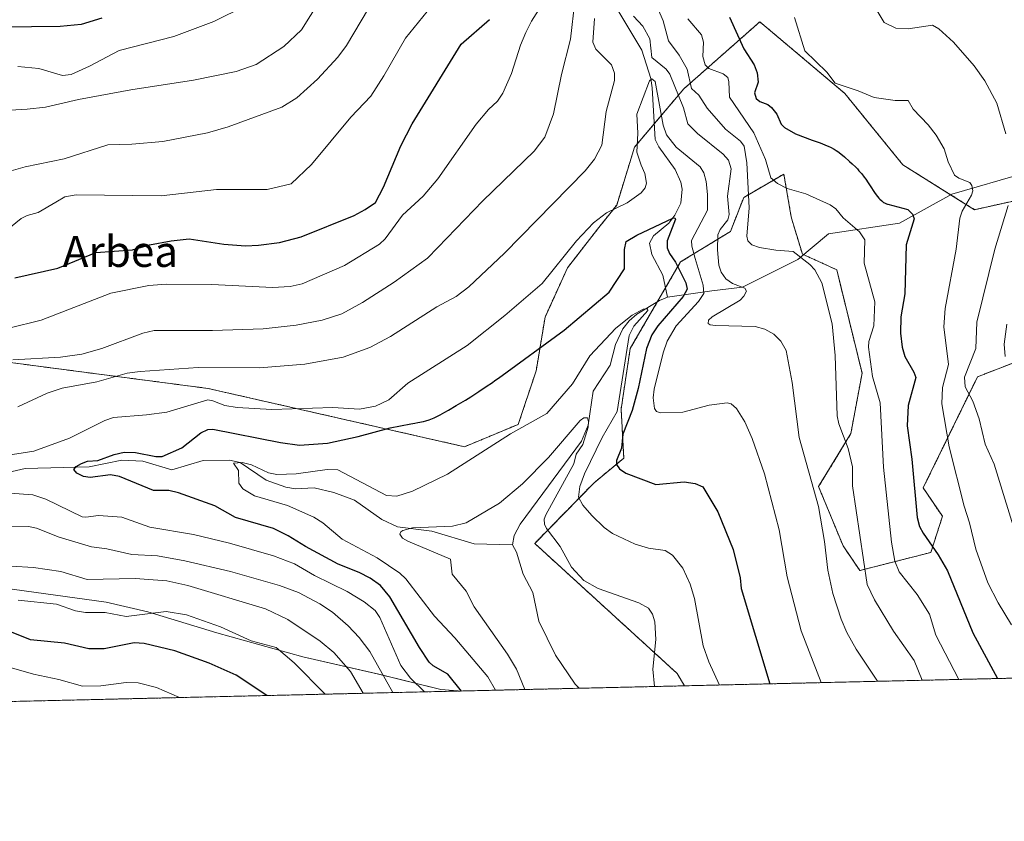
# Model space of a CAD drawing. Units: metres. Extents: x 658030 to 661483, y 4755700 to 4758092.
# Drawn here: x 659414 to 659668, y 4755700 to 4755907 of the extents above; entities that cross this region are included whole.
import ezdxf
from ezdxf.enums import TextEntityAlignment as Align

# ---------------------------------------------------------------- set-up
doc = ezdxf.new("R2010")
doc.units = ezdxf.units.M
doc.header["$MEASUREMENT"] = 0
doc.linetypes.add('TRAZOS', pattern=[0.75, 0.5, -0.25])
for name, color, linetype, lineweight in [('Arbolado forestal', 92, 'TRAZOS', 0), ('Arbolado forestal CxS', 92, 'Continuous', 0), ('Comarca CxS', 133, 'Continuous', 0), ('Comunidad Autónoma CxS', 142, 'Continuous', 0), ('Corriente natural lineal', 142, 'Continuous', 13), ('Curva de nivel maestra', 36, 'Continuous', 30), ('Curva de nivel normal', 36, 'Continuous', 0), ('Espacio natural protegido', 2, 'Continuous', 13), ('Espacio natural protegido CxS', 2, 'Continuous', 0), ('Matorral', 135, 'Continuous', 0), ('Matorral CxS', 135, 'Continuous', 0), ('Municipio CxS', 142, 'Continuous', 0), ('Provincia CxS', 1, 'Continuous', 0), ('Texto cartográfico', 19, 'Continuous', 0)]:
    doc.layers.add(name, color=color, linetype=linetype, lineweight=lineweight)
doc.styles.add('Arial', font='txt', dxfattribs={"height": 0.2})

# ---------------------------------------------------------------- blocks, each defined once
blk = doc.blocks.new('*U150')
at = {"layer": 'Arbolado forestal CxS', "color": 92, "linetype": 'Continuous', "lineweight": 0}
for points in [[(659323.44, 4755829.61, 1023.08), (659462.38, 4755811.38, 1006.01), (659528.6, 4755796.33, 995.92), (659542.46, 4755802.11, 994.99), (659547.08, 4755815.97, 998.22), (659549.39, 4755829.84, 1001.71), (659555.17, 4755842.55, 1003.66), (659563.25, 4755852.95, 1003.58), (659567.87, 4755858.73, 1005.04), (659572.49, 4755873.75, 1005.39), (659585.2, 4755888.77, 1011.85), (659604.83, 4755906.1, 1026.81), (659615.26, 4755897.32, 1029.24), (659626.77, 4755887.61, 1029.44), (659641.79, 4755869.13, 1028.31), (659660.26, 4755857.57, 1031.04), (659670.66, 4755859.88, 1035.62)], [(659686.9, 4755824.41, 1049.77), (659661.09, 4755814.43, 1036.31), (659647.01, 4755785.7, 1025.93), (659652, 4755778.36, 1027.07), (659649.01, 4755769.03, 1024.18), (659630.68, 4755764.36, 1013.84), (659626.34, 4755770.7, 1012.13), (659620.01, 4755786.03, 1010.35), (659628.34, 4755799.71, 1015.54), (659631.24, 4755815.35, 1018.42), (659624.68, 4755842.05, 1016.48), (659615.83, 4755846.08, 1015.01), (659613.01, 4755855.39, 1017.41), (659612.69, 4755857.22, 1017.81), (659611.02, 4755866.73, 1020.75), (659600.68, 4755860.73, 1013.6), (659597.26, 4755851.95, 1011.72), (659584.35, 4755844.06, 1000.6), (659571.36, 4755821.71, 996.05), (659569.02, 4755806.04, 996.31), (659569.69, 4755793.37, 1000.49), (659562.03, 4755787.03, 997), (659546.7, 4755771.36, 988.47), (659583.46, 4755737.78, 991.7), (659585.39, 4755734.57, 991.9), (659090.6, 4755723.04, 1108.15)]]:
    blk.add_polyline3d(points, dxfattribs=at)
blk = doc.blocks.new('*U159')
at = {"layer": 'Espacio natural protegido', "color": 2, "linetype": 'Continuous', "lineweight": 13}
blk.add_polyline3d([(659526.93, 4755733.21, 1000.66), (659526.84, 4755733.31, 1000.68), (659522.47, 4755733.62, 1002.94), (659506.4, 4755737.54, 1010.7), (659486.85, 4755742.04, 1018.71), (659464.58, 4755748.24, 1021.33), (659446.78, 4755753.67, 1019.87), (659436.01, 4755756.16, 1018.76), (659404.15, 4755760.54, 1019.87)], dxfattribs=at)
blk = doc.blocks.new('*U160')
at = {"layer": 'Espacio natural protegido', "color": 2, "linetype": 'Continuous', "lineweight": 13}
blk.add_polyline3d([(659526.93, 4755733.21, 1000.66), (659526.84, 4755733.31, 1000.68), (659522.47, 4755733.62, 1002.94), (659506.4, 4755737.54, 1010.7), (659486.85, 4755742.04, 1018.71), (659464.58, 4755748.24, 1021.33), (659446.78, 4755753.67, 1019.87), (659436.01, 4755756.16, 1018.76), (659404.15, 4755760.54, 1019.87)], dxfattribs=at)
blk = doc.blocks.new('*U162')
at = {"layer": 'Curva de nivel normal', "color": 36, "linetype": 'Continuous', "lineweight": 0}
blk.add_polyline3d([(659471.99, 4755910.22, 1045), (659463.82, 4755906.16, 1045), (659453.52, 4755902.31, 1045), (659439.36, 4755898.66, 1045), (659431.77, 4755894.63, 1045), (659426.99, 4755892.5, 1045), (659424.75, 4755892.21, 1045), (659418.66, 4755894.04, 1045), (659413.24, 4755894.56, 1045)], dxfattribs=at)
blk = doc.blocks.new('*U165')
at = {"layer": 'Curva de nivel normal', "color": 36, "linetype": 'Continuous', "lineweight": 0}
blk.add_polyline3d([(659594.39, 4755734.78, 995), (659591.68, 4755740.73, 995), (659590.2, 4755744.92, 995), (659587.96, 4755757.09, 995), (659586.89, 4755760.87, 995), (659584.97, 4755764.94, 995), (659582.28, 4755768.36, 995), (659580.39, 4755769.49, 995), (659576.08, 4755770.11, 995), (659572.63, 4755771.16, 995), (659566.83, 4755773.9, 995), (659564.64, 4755775.48, 995), (659561.43, 4755778.55, 995), (659559.11, 4755781.28, 995), (659558.05, 4755783.29, 995), (659558.38, 4755786.1, 995), (659559.58, 4755789.34, 995), (659564.12, 4755798.72, 995), (659568.01, 4755805.45, 995), (659571.08, 4755825.05, 995), (659572.29, 4755827.46, 995), (659575.91, 4755831.49, 995), (659575.81, 4755831.94, 995), (659574.73, 4755831.83, 995), (659571.87, 4755830.32, 995), (659567.65, 4755826.92, 995), (659560.9, 4755819.81, 995), (659556.49, 4755812.62, 995), (659549.84, 4755804.91, 995), (659540.46, 4755799.64, 995), (659524.19, 4755789.23, 995), (659515.17, 4755784.82, 995), (659511.11, 4755783.6, 995), (659508.47, 4755783.72, 995), (659495.85, 4755790.4, 995), (659493.07, 4755790.45, 995), (659485.14, 4755789.33, 995), (659480.15, 4755789.2, 995), (659477.96, 4755789.56, 995), (659473.58, 4755791.64, 995), (659471.15, 4755792.28, 995), (659468.95, 4755792.1, 995), (659470.22, 4755790.15, 995), (659470.27, 4755786.93, 995), (659471.35, 4755785.44, 995), (659474.35, 4755783.62, 995), (659482.85, 4755781.11, 995), (659489.67, 4755778.18, 995), (659491.97, 4755776.66, 995), (659496.98, 4755772.44, 995), (659506.06, 4755767.66, 995), (659511.91, 4755763.68, 995), (659513.41, 4755762.22, 995), (659520.86, 4755752.54, 995), (659526.1, 4755746.95, 995), (659534.57, 4755736.9, 995), (659536.6, 4755733.44, 995), (659536.6, 4755733.44, 995)], dxfattribs=at)
blk = doc.blocks.new('*U209')
at = {"layer": 'Curva de nivel normal', "color": 36, "linetype": 'Continuous', "lineweight": 0}
for points in [[(659671.65, 4755771.38, 1035), (659665.32, 4755791.81, 1035), (659663.02, 4755797.02, 1035), (659661.5, 4755803.5, 1035), (659659.81, 4755808.09, 1035), (659657.86, 4755811.83, 1035), (659657.7, 4755814.26, 1035), (659660.66, 4755821.7, 1035), (659660.91, 4755828.51, 1035), (659665.52, 4755847.4, 1035), (659668.97, 4755858.63, 1035)], [(659668.37, 4755877.2, 1035), (659666.04, 4755885.05, 1035), (659662.91, 4755890.84, 1035), (659660.19, 4755894.74, 1035), (659654.85, 4755900.84, 1035), (659651.1, 4755904.32, 1035), (659649.39, 4755905.23, 1035), (659643.14, 4755904.27, 1035), (659639.96, 4755904.49, 1035), (659636.96, 4755905.91, 1035), (659634.89, 4755909.39, 1035)], [(659503.8, 4755909.51, 1035), (659498.09, 4755900.02, 1035), (659495.85, 4755896.94, 1035), (659490.59, 4755891.32, 1035), (659485.27, 4755886.43, 1035), (659481.38, 4755884.06, 1035), (659467.56, 4755878.98, 1035), (659462.2, 4755877.4, 1035), (659450.68, 4755875.17, 1035), (659442.7, 4755874.46, 1035), (659436.47, 4755874.32, 1035), (659425.17, 4755870.71, 1035), (659415.1, 4755868.62, 1035), (659409.05, 4755866.9, 1035)]]:
    blk.add_polyline3d(points, dxfattribs=at)
blk = doc.blocks.new('*U216')
at = {"layer": 'Curva de nivel normal', "color": 36, "linetype": 'Continuous', "lineweight": 0}
for points in [[(659402.37, 4755882.77, 1040), (659415.66, 4755883.5, 1040), (659420.33, 4755884.05, 1040), (659428.91, 4755886.07, 1040), (659442.38, 4755888.52, 1040), (659458.61, 4755890.99, 1040), (659469.57, 4755893.24, 1040), (659474.79, 4755895.09, 1040), (659481.93, 4755899.7, 1040), (659486.49, 4755903.99, 1040), (659491.15, 4755911.41, 1040)], [(659668.62, 4755827.95, 1040), (659667.94, 4755822.82, 1040), (659668.19, 4755819.66, 1040)]]:
    blk.add_polyline3d(points, dxfattribs=at)
blk = doc.blocks.new('*U220')
at = {"layer": 'Curva de nivel normal', "color": 36, "linetype": 'Continuous', "lineweight": 0}
for points in [[(659635.19689, 4755735.7347, 1010), (659629.69, 4755744.06, 1010), (659627.3, 4755748.32, 1010), (659625.82, 4755751.81, 1010), (659623.71, 4755758.41, 1010), (659622.36, 4755764.44, 1010), (659621.58, 4755771.87, 1010), (659619.96, 4755780.87, 1010), (659614.99, 4755798.72, 1010), (659613.19, 4755812.91, 1010), (659611.6, 4755821.21, 1010), (659610.25, 4755823.64, 1010), (659608.46, 4755825.42, 1010), (659606.14, 4755826.73, 1010), (659603.6, 4755827.43, 1010), (659593.35, 4755827.63, 1010), (659591.99, 4755827.81, 1010), (659591.47, 4755828.19, 1010), (659591.6, 4755829.02, 1010), (659592.57, 4755829.9, 1010), (659599.75, 4755834.19, 1010), (659600.74, 4755835.23, 1010), (659601.37, 4755836.48, 1010), (659600.94, 4755837.3, 1010), (659597.81, 4755838.48, 1010), (659596.07, 4755839.67, 1010), (659594.86, 4755841.42, 1010), (659594.29, 4755843.25, 1010), (659593.93, 4755847.21, 1010), (659594.02, 4755851.04, 1010), (659594.61, 4755852.45, 1010), (659596.57, 4755854.97, 1010), (659596.96, 4755856.36, 1010), (659596.52, 4755861.07, 1010), (659597.43, 4755868.09, 1010), (659596.71, 4755870.34, 1010), (659595.37, 4755871.92, 1010), (659588.75, 4755877.22, 1010), (659586.27, 4755879.72, 1010), (659585.15, 4755883.85, 1010), (659581.63, 4755892.56, 1010), (659580.69, 4755893.86, 1010), (659576.91, 4755896.91, 1010), (659576.46, 4755901.69, 1010), (659574.63, 4755904.95, 1010), (659572.23, 4755907.54, 1010)], [(659562.13, 4755906.93, 1010), (659561.69, 4755900.86, 1010), (659562.47, 4755899.01, 1010), (659566.55, 4755894.96, 1010), (659567.28, 4755892.85, 1010), (659567.33, 4755890.92, 1010), (659565.19, 4755882.89, 1010), (659564.05, 4755874.21, 1010), (659562.18, 4755870.58, 1010), (659559.7, 4755867.62, 1010), (659538.92, 4755846.35, 1010), (659529.69, 4755837.62, 1010), (659526.41, 4755835.16, 1010), (659521.45, 4755832.5, 1010), (659509.42, 4755824.78, 1010), (659504.16, 4755822, 1010), (659497.22, 4755819.44, 1010), (659487.33, 4755817.67, 1010), (659475.66, 4755816.75, 1010), (659459.76, 4755816.84, 1010), (659444.79, 4755815.78, 1010), (659441.43, 4755815.31, 1010), (659433.61, 4755813.12, 1010), (659424.7, 4755811.47, 1010), (659420.76, 4755810.19, 1010), (659413.25, 4755806.66, 1010)], [(659401.52, 4755775.45, 1010), (659415.97, 4755775.71, 1010), (659418.03, 4755775.26, 1010), (659423.9, 4755773, 1010), (659432.26, 4755770.46, 1010), (659436.22, 4755769.93, 1010), (659442.69, 4755768.48, 1010), (659449.29, 4755768.13, 1010), (659456.37, 4755766.9, 1010), (659468.15, 4755764.1, 1010), (659480.84, 4755760.51, 1010), (659485.72, 4755758.66, 1010), (659491.2, 4755755.78, 1010), (659494.45, 4755753.57, 1010), (659498.57, 4755750.05, 1010), (659501.38, 4755747.09, 1010), (659504.16, 4755743.42, 1010), (659510.09987, 4755732.81883, 1010)]]:
    blk.add_polyline3d(points, dxfattribs=at)
blk = doc.blocks.new('*U233')
at = {"layer": 'Curva de nivel normal', "color": 36, "linetype": 'Continuous', "lineweight": 0}
for points in [[(659454.98, 4755731.53, 1030), (659449.06, 4755734.11, 1030), (659444.3, 4755735.3, 1030), (659441.17, 4755735.47, 1030), (659434.63, 4755734.58, 1030), (659429.92, 4755734.47, 1030), (659423.85, 4755736.19, 1030), (659417.25, 4755737.58, 1030), (659411.02, 4755739.42, 1030)], [(659407.94, 4755850.36, 1030), (659414.06, 4755855.25, 1030), (659415.61, 4755856.04, 1030), (659418.45, 4755856.84, 1030), (659423.06, 4755859.51, 1030), (659425.37, 4755860.88, 1030), (659428.32, 4755861.44, 1030), (659450.27, 4755861.15, 1030), (659464.53, 4755862.76, 1030), (659477.61, 4755862.74, 1030), (659483.79, 4755864.22, 1030), (659489.04, 4755869.26, 1030), (659499.23, 4755881.5, 1030), (659504.38, 4755886.88, 1030), (659507.76, 4755892.1, 1030), (659513.37, 4755901.85, 1030), (659518.96, 4755908.72, 1030)], [(659613.8, 4755907.17, 1030), (659616.49, 4755898.57, 1030), (659622.17, 4755893.11, 1030), (659624.33, 4755890.27, 1030), (659630.23, 4755888.31, 1030), (659634.39, 4755886.51, 1030), (659639.8, 4755885.74, 1030), (659643.11, 4755885.81, 1030), (659644.46, 4755883.57, 1030), (659648.35, 4755879.47, 1030), (659650.39, 4755876.78, 1030), (659652.42, 4755873.25, 1030), (659653.43, 4755869.94, 1030), (659655.15, 4755866.45, 1030), (659656.24, 4755865.69, 1030), (659659.09, 4755864.58, 1030), (659659.57, 4755863.85, 1030), (659659.81, 4755862.43, 1030), (659659.52, 4755861.33, 1030), (659657.13, 4755857.18, 1030), (659656.48, 4755855.38, 1030), (659655.53, 4755847.37, 1030), (659652.68, 4755832.02, 1030), (659652.39, 4755827.3, 1030), (659653.55, 4755817.61, 1030), (659651.97, 4755811.63, 1030), (659651.84, 4755807.42, 1030), (659653.7, 4755796.32, 1030), (659657.57, 4755780.96, 1030), (659658.96, 4755776.68, 1030), (659660.6, 4755769.87, 1030), (659663.71, 4755761.18, 1030), (659666.36, 4755756, 1030), (659669.8, 4755750.32, 1030)]]:
    blk.add_polyline3d(points, dxfattribs=at)
blk = doc.blocks.new('*U234')
at = {"layer": 'Curva de nivel normal', "color": 36, "linetype": 'Continuous', "lineweight": 0}
for points in [[(659492.58, 4755732.41, 1020), (659484.56, 4755740.54, 1020), (659479.96, 4755744.44, 1020), (659473.45, 4755746.22, 1020), (659465.52, 4755749.84, 1020), (659456.77, 4755752.87, 1020), (659451.56, 4755753.81, 1020), (659441.23, 4755752.51, 1020), (659435.8, 4755753.53, 1020), (659430.66, 4755753.5, 1020), (659428.15, 4755753.98, 1020), (659423.22, 4755755.65, 1020), (659413.29, 4755756.69, 1020)], [(659410.94, 4755826.96, 1020), (659419.29, 4755829.03, 1020), (659437.24, 4755835.97, 1020), (659447.06, 4755838, 1020), (659451.57, 4755838.35, 1020), (659463.32, 4755838.23, 1020), (659478.97, 4755837.49, 1020), (659483.56, 4755837.75, 1020), (659486.63, 4755838.37, 1020), (659497.56, 4755843.17, 1020), (659506.65, 4755848.65, 1020), (659508.06, 4755850.04, 1020), (659512.54, 4755856.19, 1020), (659517.89, 4755861.02, 1020), (659521.7, 4755865.54, 1020), (659531.61, 4755879.68, 1020), (659534.75, 4755883.45, 1020), (659537.06, 4755885.63, 1020), (659538.48, 4755887.65, 1020), (659540.73, 4755892.72, 1020), (659543.04, 4755900.06, 1020), (659544.38, 4755903.31, 1020), (659545.88, 4755906.24, 1020), (659549.68, 4755912.27, 1020)], [(659586.21, 4755906.84, 1020), (659589.76, 4755902.73, 1020), (659590.25, 4755900.82, 1020), (659590.16, 4755897.1, 1020), (659590.74, 4755894.96, 1020), (659591.68, 4755894.06, 1020), (659595.35, 4755892.64, 1020), (659596.54, 4755891.67, 1020), (659596.84, 4755890.63, 1020), (659597.02, 4755886.63, 1020), (659603.3, 4755877.38, 1020), (659606.31, 4755870.56, 1020), (659607.71, 4755865.81, 1020), (659609.43, 4755864.36, 1020), (659611.91, 4755863.01, 1020), (659616.68, 4755861.63, 1020), (659622.97, 4755858.83, 1020), (659624.48, 4755857.75, 1020), (659626.38, 4755855.44, 1020), (659630.57, 4755851.81, 1020), (659631.93, 4755849.81, 1020), (659631.75, 4755843.77, 1020), (659634.55, 4755833.74, 1020), (659634.28, 4755827.57, 1020), (659632.96, 4755823.5, 1020), (659632.88, 4755822.03, 1020), (659633.96, 4755814.51, 1020), (659635.89, 4755807.69, 1020), (659636.76, 4755791.08, 1020), (659638.86, 4755771.72, 1020), (659639.71, 4755766.73, 1020), (659640.85, 4755764.05, 1020), (659645.49, 4755758.14, 1020), (659648.63, 4755753.1, 1020), (659650.28, 4755747.66, 1020), (659656.21, 4755736.22, 1020)]]:
    blk.add_polyline3d(points, dxfattribs=at)
blk = doc.blocks.new('*U235')
at = {"layer": 'Curva de nivel normal', "color": 36, "linetype": 'Continuous', "lineweight": 0}
blk.add_polyline3d([(659544.13, 4755733.61, 990), (659541.97, 4755738.86, 990), (659539.71, 4755742.75, 990), (659531.05, 4755754.96, 990), (659529.03, 4755759.04, 990), (659525.42, 4755763.41, 990), (659524.95, 4755767.3, 990), (659513.91, 4755771.97, 990), (659512.57, 4755772.73, 990), (659511.86, 4755773.72, 990), (659512.1, 4755774.35, 990), (659512.67, 4755774.73, 990), (659515.15, 4755775.4, 990), (659525.46, 4755775.78, 990), (659529.02, 4755776.71, 990), (659537.65, 4755781.72, 990), (659543.59, 4755786.78, 990), (659550.25, 4755793.55, 990), (659558.4, 4755803.14, 990), (659559.37, 4755803.82, 990), (659560.35, 4755803.76, 990), (659560.63, 4755802.76, 990), (659560.47, 4755801.42, 990), (659559.11, 4755796.89, 990), (659557.39, 4755794.4, 990), (659556.82, 4755791.92, 990), (659549.54, 4755778.75, 990), (659549.11, 4755777.61, 990), (659549.19, 4755776.37, 990), (659549.76, 4755775.2, 990), (659553.31, 4755770.54, 990), (659556.18, 4755765.18, 990), (659559.42, 4755761.79, 990), (659563.09, 4755759.72, 990), (659573.6, 4755755.98, 990), (659576.13, 4755754.64, 990), (659577.08, 4755753.1, 990), (659577.75, 4755751.06, 990), (659577.95, 4755746.57, 990), (659577.2, 4755738.86, 990), (659577.63, 4755734.39, 990)], dxfattribs=at)
blk = doc.blocks.new('*U244')
at = {"layer": 'Curva de nivel maestra', "color": 36, "linetype": 'Continuous', "lineweight": 30}
for points in [[(659477.54, 4755732.06, 1025), (659469.6, 4755737.3, 1025), (659462.63, 4755740.43, 1025), (659453.73, 4755743.62, 1025), (659445.89, 4755745.51, 1025), (659443.26, 4755745.64, 1025), (659435.52, 4755744.09, 1025), (659431.59, 4755744.16, 1025), (659425.25, 4755745.55, 1025), (659416.49, 4755746.46, 1025), (659405.73, 4755750.79, 1025)], [(659412.47, 4755839.98, 1025), (659423.58, 4755842.45, 1025), (659433.37, 4755846.48, 1025), (659442.8, 4755847.2, 1025), (659447.2, 4755848.48, 1025), (659452.81, 4755849.53, 1025), (659457.43, 4755850.03, 1025), (659466.43, 4755848.68, 1025), (659471.99, 4755848.26, 1025), (659475.37, 4755848.36, 1025), (659480.83, 4755849.12, 1025), (659486.37, 4755850.59, 1025), (659500.05, 4755856.08, 1025), (659502.95, 4755857.59, 1025), (659505.61, 4755859.44, 1025), (659507.66, 4755863.37, 1025), (659512.09, 4755874.06, 1025), (659515.04, 4755879.7, 1025), (659527.69, 4755900.35, 1025), (659535.05, 4755906.72, 1025)], [(659597.02, 4755907.26, 1025), (659600.68, 4755899.12, 1025), (659603.34, 4755894.99, 1025), (659604.19, 4755892.9, 1025), (659604.43, 4755890.53, 1025), (659603.44, 4755887.74, 1025), (659603.85, 4755886.26, 1025), (659604.85, 4755885.53, 1025), (659606.88, 4755884.78, 1025), (659607.87, 4755883.92, 1025), (659609.23, 4755882.27, 1025), (659610.35, 4755879.66, 1025), (659611.23, 4755878.78, 1025), (659614.08, 4755877.2, 1025), (659618.35, 4755875.53, 1025), (659620.43, 4755874.8, 1025), (659621.62, 4755874.35, 1025), (659622.65, 4755873.91, 1025), (659623.12, 4755873.68, 1025), (659624.01, 4755873.19, 1025), (659624.58, 4755872.82, 1025), (659624.96, 4755872.56, 1025), (659625.74, 4755871.98, 1025), (659626.69, 4755871.21, 1025), (659628.01, 4755870.05, 1025), (659628.66, 4755869.44, 1025), (659629.59, 4755868.53, 1025), (659630.02, 4755868.08, 1025), (659630.42, 4755867.63, 1025), (659631.15, 4755866.79, 1025), (659631.79, 4755865.98, 1025), (659632.17, 4755865.47, 1025), (659632.84, 4755864.5, 1025), (659633.49, 4755863.48, 1025), (659634.26, 4755862.26, 1025), (659634.63, 4755861.71, 1025), (659635.19, 4755860.97, 1025), (659635.57, 4755860.53, 1025), (659635.82, 4755860.27, 1025), (659636.32, 4755859.82, 1025), (659636.81, 4755859.46, 1025), (659637.07, 4755859.31, 1025), (659637.53, 4755859.12, 1025), (659637.79, 4755859.03, 1025), (659637.87, 4755859.01, 1025), (659643.08, 4755857.64, 1025), (659644.29, 4755856.45, 1025), (659644.68, 4755855.18, 1025), (659642.61, 4755848.47, 1025), (659642.24, 4755835.86, 1025), (659641.28, 4755829.9, 1025), (659641.19, 4755825.63, 1025), (659641.6, 4755822.09, 1025), (659642.25, 4755819.61, 1025), (659644.64, 4755815.6, 1025), (659645.09, 4755814.21, 1025), (659643.17, 4755806.94, 1025), (659642.87, 4755801.69, 1025), (659644.08, 4755793.14, 1025), (659645.48, 4755778.05, 1025), (659646.11, 4755775.7, 1025), (659647.06, 4755774, 1025), (659650.92, 4755768.45, 1025), (659653.31, 4755764.25, 1025), (659659.83, 4755748.23, 1025), (659666.17, 4755736.46, 1025), (659666.17, 4755736.46, 1025)]]:
    blk.add_polyline3d(points, dxfattribs=at)
blk = doc.blocks.new('*U250')
at = {"layer": 'Curva de nivel maestra', "color": 36, "linetype": 'Continuous', "lineweight": 30}
blk.add_polyline3d([(659527.77, 4755733.23, 1000), (659524.27, 4755737.58, 1000), (659520.49, 4755739.74, 1000), (659519.47, 4755740.71, 1000), (659516.96, 4755744.48, 1000), (659509.33, 4755757.58, 1000), (659506.84, 4755760.45, 1000), (659504.2, 4755762.38, 1000), (659501.4, 4755763.84, 1000), (659495.95, 4755766.02, 1000), (659487.53, 4755770.53, 1000), (659483.06, 4755773.34, 1000), (659479.22, 4755775.21, 1000), (659469.46, 4755778.09, 1000), (659464.09, 4755781.06, 1000), (659454.69, 4755784.42, 1000), (659452.25, 4755785.05, 1000), (659448.24, 4755785.05, 1000), (659439.52, 4755788.64, 1000), (659437.15, 4755789.09, 1000), (659431.93, 4755788.35, 1000), (659430.17, 4755788.6, 1000), (659428.44, 4755789.5, 1000), (659427.68, 4755790.46, 1000), (659428.27, 4755791.25, 1000), (659429.63, 4755792.04, 1000), (659431.18, 4755792.57, 1000), (659433.92, 4755792.77, 1000), (659438.07, 4755794.32, 1000), (659440.65, 4755794.89, 1000), (659443.59, 4755794.83, 1000), (659448.83, 4755793.8, 1000), (659450.48, 4755793.78, 1000), (659455.58, 4755796.04, 1000), (659460.45, 4755799.91, 1000), (659462.33, 4755800.8, 1000), (659463.62, 4755800.83, 1000), (659481.02, 4755797.41, 1000), (659485.98, 4755796.74, 1000), (659493.18, 4755797.28, 1000), (659501.15, 4755798.98, 1000), (659509.41, 4755801.22, 1000), (659514.67, 4755802.26, 1000), (659515.72, 4755802.44, 1000), (659516.56, 4755802.58, 1000), (659517.97, 4755802.87, 1000), (659518.58, 4755803.03, 1000), (659519.45, 4755803.29, 1000), (659519.87, 4755803.45, 1000), (659520.76, 4755803.83, 1000), (659521.24, 4755804.05, 1000), (659522.3, 4755804.58, 1000), (659523.5, 4755805.23, 1000), (659524.4, 4755805.74, 1000), (659526.45, 4755806.94, 1000), (659528.86, 4755808.4, 1000), (659530.18, 4755809.23, 1000), (659532.26, 4755810.57, 1000), (659534.44, 4755812.03, 1000), (659535.55, 4755812.79, 1000), (659536.67, 4755813.58, 1000), (659537.34, 4755814.07, 1000), (659554.28, 4755826.42, 1000), (659565.93, 4755836.29, 1000), (659569.87, 4755842.31, 1000), (659569.9, 4755847.3, 1000), (659570.3, 4755849.33, 1000), (659573.04, 4755851, 1000), (659582.41, 4755855.41, 1000), (659582.93, 4755855.45, 1000), (659583.07, 4755855.12, 1000), (659580.89, 4755849.53, 1000), (659580.87, 4755847.7, 1000), (659581.51, 4755846.22, 1000), (659583.07, 4755844.04, 1000), (659585.73, 4755838.66, 1000), (659586.05, 4755837, 1000), (659585.06, 4755835.17, 1000), (659578.53, 4755827.52, 1000), (659576.99, 4755825.22, 1000), (659575.59, 4755821.75, 1000), (659573.41, 4755811.39, 1000), (659571.86, 4755805.68, 1000), (659569.42, 4755799.54, 1000), (659569.12, 4755795.92, 1000), (659567.84, 4755792.78, 1000), (659567.82, 4755791.71, 1000), (659568.62, 4755790.64, 1000), (659570.21, 4755789.54, 1000), (659577.95, 4755786.58, 1000), (659585.33, 4755787.24, 1000), (659588.18, 4755786.83, 1000), (659590.14, 4755785.95, 1000), (659594.02, 4755779.54, 1000), (659597.91, 4755769.77, 1000), (659599.72, 4755762.48, 1000), (659600.03, 4755759.74, 1000), (659607.38, 4755735.09, 1000), (659607.38, 4755735.09, 1000)], dxfattribs=at)
blk = doc.blocks.new('*U251')
at = {"layer": 'Curva de nivel maestra', "color": 36, "linetype": 'Continuous', "lineweight": 30}
blk.add_polyline3d([(659434.91, 4755907.02, 1050), (659429.55, 4755905.42, 1050), (659424.12, 4755904.87, 1050), (659409.32, 4755904.7, 1050)], dxfattribs=at)

msp = doc.modelspace()

# ---------------------------------------------------------------- linework, layer by layer
at = {"layer": 'Arbolado forestal', "color": 92, "linetype": 'TRAZOS', "lineweight": 0}
for points in [[(659323.44, 4755829.61, 1023.08), (659462.38, 4755811.38, 1006.01), (659528.6, 4755796.33, 995.92), (659542.46, 4755802.11, 994.99), (659547.08, 4755815.97, 998.22), (659549.39, 4755829.84, 1001.71), (659555.17, 4755842.55, 1003.66), (659563.25, 4755852.95, 1003.58), (659567.87, 4755858.73, 1005.04), (659572.49, 4755873.75, 1005.39), (659577.57, 4755879.75, 1004.2), (659585.2, 4755888.77, 1011.85), (659604.83, 4755906.1, 1026.81), (659615.26, 4755897.32, 1029.24), (659626.77, 4755887.61, 1029.44), (659641.79, 4755869.13, 1028.31), (659654.11, 4755861.42, 1028.78), (659660.26, 4755857.57, 1031.04), (659670.66, 4755859.88, 1035.62), (659678.34, 4755868.42, 1037.27), (659681.05, 4755871.44, 1039.44), (659684.66, 4755870.13, 1040.78), (659704.32, 4755862.98, 1053.54)], [(659686.9, 4755824.41, 1049.77), (659661.09, 4755814.43, 1036.31), (659647.01, 4755785.7, 1025.93), (659652, 4755778.36, 1027.07), (659649, 4755769.03, 1024.18), (659630.68, 4755764.36, 1013.84), (659626.34, 4755770.7, 1012.13), (659620.01, 4755786.03, 1010.35), (659628.34, 4755799.71, 1015.54), (659631.24, 4755815.35, 1018.42), (659624.68, 4755842.05, 1016.48), (659616.13, 4755845.95, 1015.03), (659615.83, 4755846.08, 1015.01), (659613.01, 4755855.39, 1017.41), (659612.69, 4755857.22, 1017.81), (659611.02, 4755866.73, 1020.75), (659600.68, 4755860.73, 1013.6), (659597.26, 4755851.95, 1011.72), (659584.35, 4755844.06, 1000.6), (659580.47, 4755837.39, 996.34), (659578.41, 4755833.84, 996.37), (659571.36, 4755821.71, 996.05), (659569.02, 4755806.04, 996.32), (659569.69, 4755793.37, 1000.49), (659562.03, 4755787.04, 997), (659546.7, 4755771.36, 988.47), (659583.46, 4755737.78, 991.7), (659585.39, 4755734.57, 991.9)], [(660188.7, 4755748.64, 1118.28), (660033.43, 4755745.02, 1062.99), (659944.94, 4755742.96, 1038.8), (659585.39, 4755734.57, 991.9)], [(659585.39, 4755734.57, 991.9), (659558.16, 4755733.94, 985.48), (659090.6, 4755723.04, 1108.15)]]:
    msp.add_polyline3d(points, dxfattribs=at)
at = {"layer": 'Arbolado forestal CxS', "color": 92, "linetype": 'Continuous', "lineweight": 0}
msp.add_polyline3d([(660188.7, 4755748.64, 1118.28), (659585.39, 4755734.57, 991.9), (659583.46, 4755737.78, 991.7), (659546.7, 4755771.36, 988.47), (659562.03, 4755787.03, 997), (659569.69, 4755793.37, 1000.49), (659569.02, 4755806.04, 996.31), (659571.36, 4755821.71, 996.05), (659584.35, 4755844.06, 1000.6), (659597.26, 4755851.95, 1011.72), (659600.68, 4755860.73, 1013.6), (659611.02, 4755866.73, 1020.75), (659612.69, 4755857.22, 1017.81), (659613.01, 4755855.39, 1017.41), (659615.83, 4755846.08, 1015.01), (659624.68, 4755842.05, 1016.48), (659631.24, 4755815.35, 1018.42), (659628.34, 4755799.71, 1015.54), (659620.01, 4755786.03, 1010.35), (659626.34, 4755770.7, 1012.13), (659630.68, 4755764.36, 1013.84), (659649.01, 4755769.03, 1024.18), (659652, 4755778.36, 1027.07), (659647.01, 4755785.7, 1025.93), (659661.09, 4755814.43, 1036.31), (659686.9, 4755824.41, 1049.77)], dxfattribs=at)
at = {"layer": 'Comarca CxS', "color": 133, "linetype": 'Continuous', "lineweight": 0}
msp.add_polyline3d([(659096.51, 4755723.18, 1105.98), (658083.66, 4755699.57, 1049.12), (658030.25, 4758012.92, 1273.95), (661428.65, 4758092.2, 1296.01), (661483.22, 4755778.81, 1079.4), (661120.53, 4755770.36, 1117.23), (659096.51, 4755723.18, 1105.98)], close=True, dxfattribs=at)
at = {"layer": 'Comunidad Autónoma CxS', "color": 142, "linetype": 'Continuous', "lineweight": 0}
msp.add_polyline3d([(661120.53, 4755770.36, 1117.23), (658083.66, 4755699.57, 1049.12), (658030.25, 4758012.92, 1273.95), (661428.65, 4758092.2, 1296.01), (661445.67, 4757370.68, 1274.74), (661483.22, 4755778.81, 1079.4), (661120.53, 4755770.36, 1117.23)], close=True, dxfattribs=at)
at = {"layer": 'Corriente natural lineal', "color": 142, "linetype": 'Continuous', "lineweight": 13}
for points in [[(659567.91, 4755909.5, 1009.45), (659574.36, 4755898.73, 1008.56), (659576.7, 4755891.43, 1005.1), (659577, 4755889, 1005.1), (659577.81, 4755875.73, 1003.48), (659578.75, 4755873.76, 1003.05), (659582.99, 4755867.95, 1002.53), (659584.45, 4755864.71, 1001.82), (659584.79, 4755862.9, 1001.34), (659584.44, 4755859.25, 1000.77), (659582.92, 4755856.12, 1000.66), (659581.3, 4755854.08, 999.94), (659577.37, 4755850.82, 999.04), (659576.36, 4755848.91, 998.12), (659576.97, 4755846.03, 997.46), (659579.75, 4755840.68, 996.61), (659581, 4755835, 997.34)], [(659725.92, 4755857.59, 1065.93), (659714.92, 4755862.09, 1059.36), (659705.42, 4755870.09, 1052.6), (659691.92, 4755872.09, 1044.37), (659673.42, 4755867.09, 1035.41), (659654.42, 4755861.59, 1028.87), (659640.92, 4755854.09, 1023.46), (659622.56, 4755851.34, 1017.73), (659614.66, 4755844.72, 1014.5), (659600.34, 4755837.53, 1009.9), (659592.42, 4755836.59, 1007), (659581, 4755835, 997.34)], [(659581, 4755835, 997.34), (659578.9, 4755834.14, 996.6), (659573.11, 4755830.6, 996.02), (659571.09, 4755828.88, 995.16), (659569.49, 4755826.8, 995.32), (659567.6, 4755822.77, 993.61), (659566.15, 4755817.36, 992.45), (659561.83, 4755810.66, 991.16), (659560.52, 4755801.87, 990.68), (659558.79, 4755797.75, 991.11), (659542.92, 4755776.35, 988.06), (659541.39, 4755773.4, 987.57), (659541, 4755771, 987.53)], [(659409.51, 4755789.38, 1002.39), (659415.11, 4755790.74, 1002.44), (659431.62, 4755791.16, 1000.2), (659440.09, 4755792.85, 998.74), (659445.53, 4755792.62, 998.21), (659453, 4755790.35, 997.82), (659461.12, 4755792.77, 996.21), (659467.92, 4755792.89, 995.28), (659470.66, 4755792.24, 995.11), (659477.32, 4755787.73, 994.16), (659482.4, 4755785.92, 993.8), (659484.97, 4755785.45, 993.4), (659489.75, 4755785.7, 992.91), (659494.8, 4755784.52, 992.26), (659500.13, 4755782.56, 991.71), (659507.22, 4755777.54, 990.84), (659511.26, 4755775.64, 990.53), (659520.12, 4755774.49, 989.64), (659531.09, 4755771.21, 988.79), (659541, 4755771, 987.53)], [(659541, 4755771, 987.53), (659542.04, 4755769.06, 987.46), (659543.72, 4755763.42, 987.44), (659546.21, 4755758.67, 986.9), (659547.75, 4755751.31, 986.49), (659552.03, 4755742.49, 985.98), (659557.11, 4755735.04, 985.59), (659558.16, 4755733.94, 985.48)]]:
    msp.add_polyline3d(points, dxfattribs=at)
at = {"layer": 'Curva de nivel normal', "color": 36, "linetype": 'Continuous', "lineweight": 0}
for points in [[(659411.95, 4755818.78, 1015), (659424.27, 4755819.46, 1015), (659429.77, 4755820.26, 1015), (659434.93, 4755821.72, 1015), (659445.52, 4755825.69, 1015), (659448.47, 4755826.38, 1015), (659463.46, 4755826.32, 1015), (659476.58, 4755826.8, 1015), (659485.13, 4755827.74, 1015), (659491.8, 4755829.05, 1015), (659496.9, 4755830.7, 1015), (659502.22, 4755833.57, 1015), (659510.41, 4755838.82, 1015), (659518.98, 4755845.06, 1015), (659521.65, 4755847.78, 1015), (659533.28, 4755859.89, 1015), (659546.59, 4755872.65, 1015), (659549.33, 4755876.3, 1015), (659551.53, 4755882.36, 1015), (659553.61, 4755892.52, 1015), (659555.93, 4755901.59, 1015), (659557.05, 4755911.41, 1015)], [(659578.49, 4755909.53, 1015), (659579.85, 4755906.38, 1015), (659581.24, 4755901.15, 1015), (659584.03, 4755897.51, 1015), (659586.04, 4755893.85, 1015), (659587.19, 4755888.9, 1015), (659589.08, 4755887.13, 1015), (659591.2, 4755883.75, 1015), (659596, 4755878.4, 1015), (659599.87, 4755875.24, 1015), (659600.79, 4755873.94, 1015), (659601.47, 4755869.69, 1015), (659602.06, 4755858.07, 1015), (659601.44, 4755850.72, 1015), (659601.71, 4755849.5, 1015), (659602.78, 4755848.51, 1015), (659604.74, 4755847.79, 1015), (659609.01, 4755847.08, 1015), (659613.47, 4755846.79, 1015), (659617.75, 4755843.4, 1015), (659619.04, 4755842.01, 1015), (659620.82, 4755838.68, 1015), (659623.49, 4755828.12, 1015), (659624.25, 4755819.91, 1015), (659624.81, 4755804.31, 1015), (659625.26, 4755802.27, 1015), (659627.65, 4755795.87, 1015), (659628.81, 4755791.11, 1015), (659628.79, 4755786.25, 1015), (659632.52, 4755760.77, 1015), (659634.45, 4755756.78, 1015), (659639.38, 4755748.69, 1015), (659644.67, 4755741.1, 1015), (659646.78, 4755736, 1015)], [(659620.64, 4755735.4, 1005), (659620.64, 4755735.4, 1005), (659615.48, 4755748.74, 1005), (659611.93, 4755762.72, 1005), (659609.83, 4755774.89, 1005), (659606.07, 4755789.36, 1005), (659602.88, 4755798.5, 1005), (659600.96, 4755802.74, 1005), (659598.82, 4755806.19, 1005), (659597.46, 4755807.42, 1005), (659596.38, 4755807.71, 1005), (659591.72, 4755807.05, 1005), (659584.93, 4755805.3, 1005), (659579.17, 4755805.09, 1005), (659578.19, 4755805.4, 1005), (659577.65, 4755806.23, 1005), (659577.32, 4755808.95, 1005), (659577.51, 4755811.24, 1005), (659579.87, 4755820.62, 1005), (659580.92, 4755823.58, 1005), (659583.22, 4755827.53, 1005), (659588.96, 4755833.86, 1005), (659590.34, 4755835.91, 1005), (659590.22, 4755838.11, 1005), (659588.11, 4755844.95, 1005), (659587.24, 4755848.1, 1005), (659587.17, 4755849.63, 1005), (659591.31, 4755857.47, 1005), (659591.36, 4755861.52, 1005), (659590.97, 4755864.88, 1005), (659590.34, 4755867.07, 1005), (659589.42, 4755868.65, 1005), (659583.23, 4755873.69, 1005), (659580.72, 4755876.93, 1005), (659579.9, 4755879.38, 1005), (659577.85, 4755890.69, 1005), (659576.96, 4755891.4, 1005), (659576.36, 4755890.84, 1005), (659573.08, 4755882.21, 1005), (659573.29, 4755877.32, 1005), (659573.1, 4755872.46, 1005), (659574.17, 4755869.09, 1005), (659575.11, 4755866.95, 1005), (659575.57, 4755864.44, 1005), (659575.25, 4755863.23, 1005), (659574.17, 4755861.89, 1005), (659570.58, 4755859.32, 1005), (659565.26, 4755856.77, 1005), (659561.87, 4755854.14, 1005), (659557.46, 4755849.54, 1005), (659548.64, 4755838.5, 1005), (659539.01, 4755830.2, 1005), (659529.29, 4755822.48, 1005), (659513.92, 4755812.73, 1005), (659509.06, 4755808.45, 1005), (659505.59, 4755806.84, 1005), (659501.48, 4755806.01, 1005), (659494.55, 4755806.46, 1005), (659478.81, 4755805.96, 1005), (659469.83, 4755806.45, 1005), (659466.72, 4755806.95, 1005), (659463.62, 4755808.22, 1005), (659462.28, 4755808.42, 1005), (659451.66, 4755805.27, 1005), (659446.43, 4755804.53, 1005), (659437.94, 4755803.88, 1005), (659435.72, 4755803.11, 1005), (659426.53, 4755798.58, 1005), (659417.37, 4755795.21, 1005), (659405.14, 4755793.28, 1005)], [(659411.2, 4755784.34, 1005), (659417.11, 4755783.92, 1005), (659420.43, 4755782.81, 1005), (659429.85, 4755778.22, 1005), (659430.82, 4755778.1, 1005), (659434.02, 4755778.57, 1005), (659440.11, 4755778.1, 1005), (659447.34, 4755775.53, 1005), (659458.56, 4755773.68, 1005), (659467.88, 4755771.38, 1005), (659479.27, 4755768.19, 1005), (659484.7, 4755766.05, 1005), (659489.81, 4755763.1, 1005), (659498.27, 4755758.96, 1005), (659502.69, 4755756.23, 1005), (659505.53, 4755754, 1005), (659506.72, 4755752.2, 1005), (659512.16, 4755739.84, 1005), (659514.61, 4755736.53, 1005), (659518.28, 4755733.01, 1005)], [(659502.41, 4755732.64, 1015), (659499.1, 4755738.25, 1015), (659494.87, 4755743.2, 1015), (659491.3, 4755746.13, 1015), (659482.96, 4755751.69, 1015), (659477.14, 4755754.45, 1015), (659457.11, 4755760.52, 1015), (659451.74, 4755761.7, 1015), (659443.56, 4755762.29, 1015), (659431.16, 4755762.07, 1015), (659424.32, 4755764.12, 1015), (659417.27, 4755765.11, 1015), (659411.51, 4755765.48, 1015)]]:
    msp.add_polyline3d(points, dxfattribs=at)
at = {"layer": 'Espacio natural protegido CxS', "color": 2, "linetype": 'Continuous', "lineweight": 0}
msp.add_polyline3d([(660615.43, 4755758.58, 1021.04), (659526.93, 4755733.21, 1000.66), (659526.84, 4755733.31, 1000.68), (659522.47, 4755733.62, 1002.94), (659506.41, 4755737.54, 1010.7), (659486.85, 4755742.04, 1018.71), (659464.58, 4755748.24, 1021.33), (659446.78, 4755753.67, 1019.87), (659436.01, 4755756.16, 1018.76), (659404.15, 4755760.54, 1019.87)], dxfattribs=at)
msp.add_polyline3d([(660615.43, 4755758.58, 1021.04), (659526.93, 4755733.21, 1000.66), (659526.84, 4755733.31, 1000.68), (659522.47, 4755733.62, 1002.94), (659506.41, 4755737.54, 1010.7), (659486.85, 4755742.04, 1018.71), (659464.58, 4755748.24, 1021.33), (659446.78, 4755753.67, 1019.87), (659436.01, 4755756.16, 1018.76), (659404.15, 4755760.54, 1019.87)], dxfattribs=at)
at = {"layer": 'Matorral', "color": 135, "linetype": 'Continuous', "lineweight": 0}
msp.add_polyline3d([(659323.44, 4755829.61, 1023.08), (659462.38, 4755811.38, 1006.01), (659528.6, 4755796.33, 995.92), (659542.46, 4755802.11, 994.99), (659547.08, 4755815.97, 998.22), (659549.39, 4755829.84, 1001.71), (659555.17, 4755842.55, 1003.66), (659563.25, 4755852.95, 1003.58), (659567.87, 4755858.73, 1005.04), (659572.49, 4755873.75, 1005.39), (659577.57, 4755879.75, 1004.2), (659585.2, 4755888.77, 1011.85), (659604.83, 4755906.1, 1026.81), (659615.26, 4755897.32, 1029.24), (659626.77, 4755887.61, 1029.44), (659641.79, 4755869.13, 1028.31), (659654.11, 4755861.42, 1028.78), (659660.26, 4755857.57, 1031.04), (659670.66, 4755859.88, 1035.62), (659678.34, 4755868.42, 1037.27), (659681.05, 4755871.44, 1039.44), (659684.66, 4755870.13, 1040.78), (659704.32, 4755862.98, 1053.54)], dxfattribs=at)
at = {"layer": 'Matorral CxS', "color": 135, "linetype": 'Continuous', "lineweight": 0}
msp.add_polyline3d([(659799.82, 4755854.66, 1091.58), (659727.29, 4755859.13, 1066.71), (659704.32, 4755862.98, 1053.54), (659681.05, 4755871.44, 1039.44), (659670.66, 4755859.88, 1035.62), (659660.26, 4755857.57, 1031.04), (659641.79, 4755869.13, 1028.31), (659626.77, 4755887.61, 1029.44), (659615.26, 4755897.32, 1029.24), (659604.83, 4755906.1, 1026.81), (659585.2, 4755888.77, 1011.85), (659572.49, 4755873.75, 1005.39), (659567.87, 4755858.73, 1005.04), (659563.25, 4755852.95, 1003.58), (659555.17, 4755842.55, 1003.66), (659549.39, 4755829.84, 1001.71), (659547.08, 4755815.97, 998.22), (659542.46, 4755802.11, 994.99), (659528.6, 4755796.33, 995.92), (659462.38, 4755811.38, 1006.01), (659323.44, 4755829.61, 1023.08)], dxfattribs=at)
at = {"layer": 'Municipio CxS', "color": 142, "linetype": 'Continuous', "lineweight": 0}
msp.add_polyline3d([(661120.53, 4755770.36, 1117.23), (659096.51, 4755723.18, 1105.98)], dxfattribs=at)
at = {"layer": 'Provincia CxS', "color": 1, "linetype": 'Continuous', "lineweight": 0}
msp.add_polyline3d([(661483.22, 4755778.81, 1079.4), (658083.66, 4755699.57, 1049.12), (658030.25, 4758012.92, 1273.95), (661428.65, 4758092.2, 1296.01), (661483.22, 4755778.81, 1079.4)], close=True, dxfattribs=at)

# ---------------------------------------------------------------- block references
at = {"layer": 'Arbolado forestal CxS', "color": 92, "linetype": 'Continuous', "lineweight": 0}
msp.add_blockref('*U150', (0, 0), dxfattribs=at)
at = {"layer": 'Curva de nivel maestra', "color": 36, "linetype": 'Continuous', "lineweight": 30}
for name in ['*U251', '*U244', '*U250']:
    msp.add_blockref(name, (0, 0), dxfattribs=at)
at = {"layer": 'Curva de nivel normal', "color": 36, "linetype": 'Continuous', "lineweight": 0}
for name in ['*U162', '*U216', '*U209', '*U233', '*U234', '*U220', '*U165', '*U235']:
    msp.add_blockref(name, (0, 0), dxfattribs=at)
at = {"layer": 'Espacio natural protegido', "color": 2, "linetype": 'Continuous', "lineweight": 13}
for name in ['*U159', '*U160']:
    msp.add_blockref(name, (0, 0), dxfattribs=at)

# ---------------------------------------------------------------- texts
at = {"layer": 'Texto cartográfico', "color": 19, "linetype": 'Continuous', "lineweight": 0, "style": 'Arial'}
msp.add_text('Arbea', height=8, dxfattribs=at).set_placement((659439.71, 4755846.78), align=Align.MIDDLE_CENTER)

doc.saveas('drawing.dxf')
